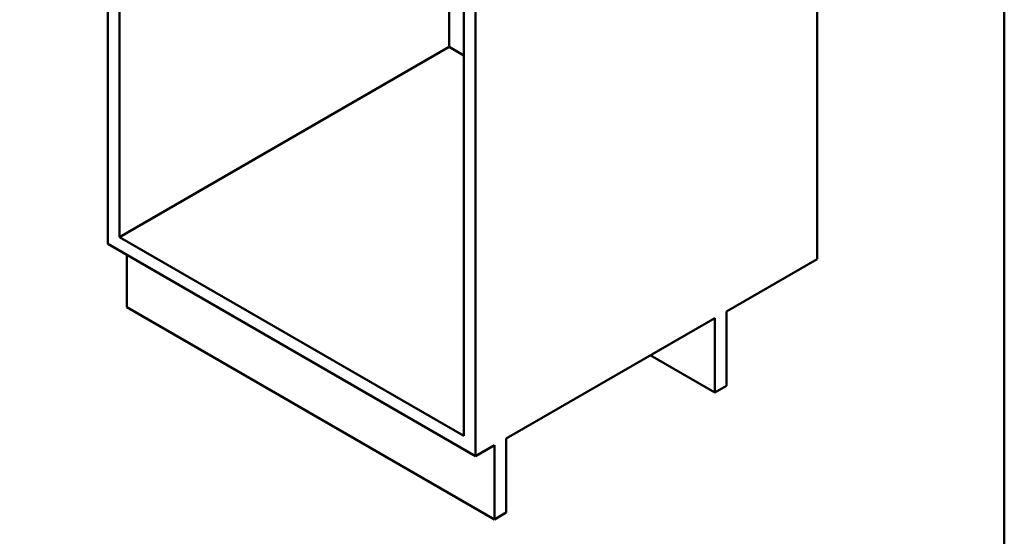
# Paper-space layout 'ISO_6' of a CAD drawing. Units: millimetres. Extents: x 0 to 2100, y 0 to 2970.
# Drawn here: x 864 to 2000, y 687 to 1283 of the extents above; entities that cross this region are included whole.
import ezdxf

# ---------------------------------------------------------------- set-up
doc = ezdxf.new("R2010")
doc.units = ezdxf.units.MM
doc.header["$LTSCALE"] = 10
doc.layers.add('Sketch Geometry(ISO)', color=7, linetype='Continuous', lineweight=50)
doc.layers.add('Visible Edges(ISO)', color=7, linetype='Continuous', lineweight=50)

# ---------------------------------------------------------------- blocks, each defined once
blk = doc.blocks.new('Borders Default Border')
at = {"layer": 'Sketch Geometry(ISO)', "flags": 128}
blk.add_lwpolyline([(10, 10), (10, 287), (200, 287), (200, 10), (10, 10)], dxfattribs=at)

psp = doc.layouts.new('ISO_6')

# ---------------------------------------------------------------- linework, layer by layer
at = {"layer": 'Visible Edges(ISO)'}
for p, q in [((1784, 1559.9), (1784, 1006.8)), ((965.9, 1024.3), (965.9, 1533)), ((979.4, 1525.3), (979.4, 1032.1)), ((1359.8, 1305.6), (1359.8, 1251.7)), ((1376.7, 802.7), (1376.7, 1295.8)), ((1390.2, 1303.6), (1390.2, 779.4)), ((1359.8, 1251.7), (979.4, 1032.1)), ((1376.7, 1241.9), (1359.8, 1251.7)), ((1390.2, 779.4), (965.9, 1024.3)), ((979.4, 1032.1), (1376.7, 802.7)), ((987.8, 951.3), (987.8, 1011.7)), ((1679.4, 946.4), (1784, 1006.8)), ((1412.1, 706.3), (987.8, 951.3)), ((1679.4, 860.6), (1679.4, 946.4)), ((1425.5, 799.8), (1666, 938.6)), ((1666, 938.6), (1666, 852.9)), ((1666, 852.9), (1591.7, 895.7)), ((1666, 852.9), (1679.4, 860.6)), ((1425.5, 714.1), (1425.5, 799.8)), ((1390.2, 779.4), (1412.1, 792)), ((1412.1, 792), (1412.1, 706.3)), ((1412.1, 706.3), (1425.5, 714.1))]:
    psp.add_line(p, q, dxfattribs=at)

# ---------------------------------------------------------------- block references
at = {"xscale": 10, "yscale": 10, "zscale": 10}
psp.add_blockref('Borders Default Border', (0, 0), dxfattribs=at)

doc.saveas('drawing.dxf')
